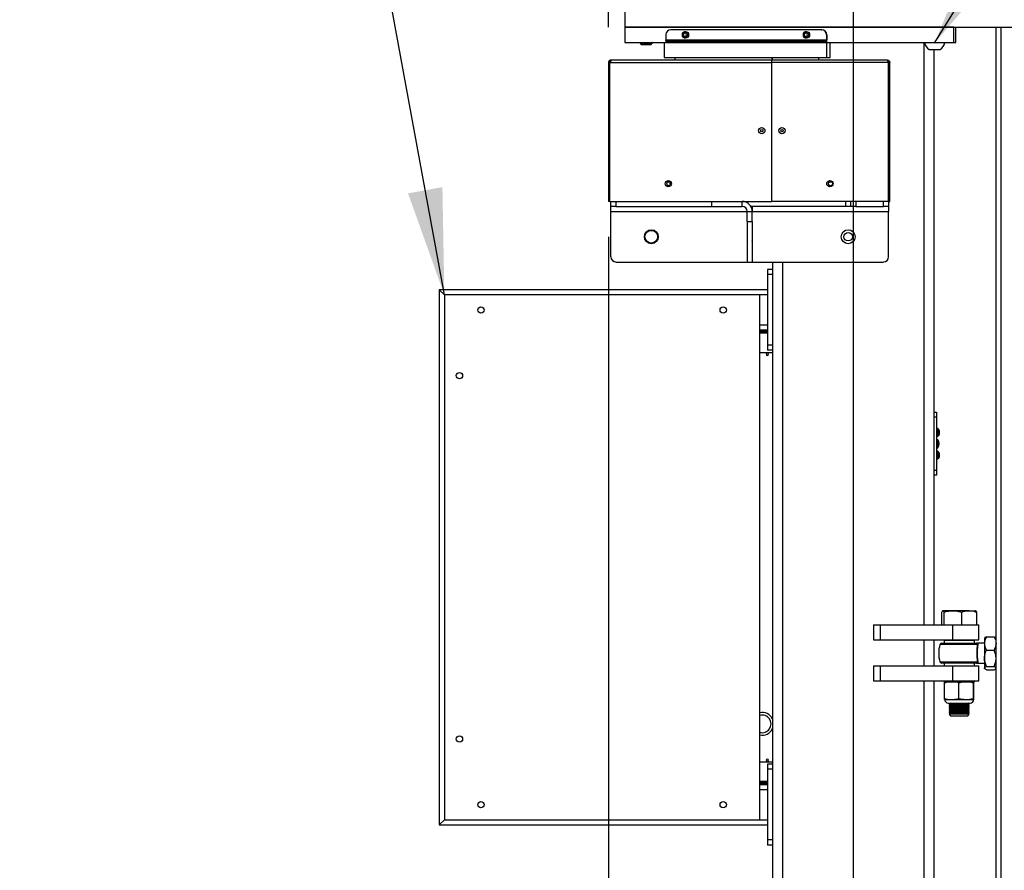
# Model space of a CAD drawing. Extents: x 0.2 to 16.8, y 0.2 to 10.8.
# Drawn here: x 6.8 to 8.6, y 4.9 to 6.4 of the extents above; entities that cross this region are included whole.
import ezdxf

# ---------------------------------------------------------------- set-up
doc = ezdxf.new("R2010")
doc.units = 0
doc.header["$MEASUREMENT"] = 0
doc.header["$PDSIZE"] = -1
doc.linetypes.add('SLD-SOLID', pattern=[0])
doc.layers.get('0').update_dxf_attribs({"linetype": 'CONTINUOUS'})
doc.layers.get('DEFPOINTS').update_dxf_attribs({"linetype": 'CONTINUOUS'})
doc.layers.add('APPROVAL_BLOCK', color=7, linetype='SLD-SOLID')
doc.styles.add('SLDTEXTSTYLE1', font='ARIAL.TTF', dxfattribs={"width": 0.948})
doc.styles.get("Standard").update_dxf_attribs({"font": 'ARIAL.TTF'})
doc.dimstyles.new('SLDDIMSTYLE1', dxfattribs={"dimtxt": 0.091003, "dimasz": 0.188, "dimexe": 0, "dimexo": 0.0625, "dimgap": 0.022751, "dimtad": 0, "dimtih": 1, "dimtoh": 1, "dimdec": 1, "dimlfac": 28, "dimrnd": 1e-09, "dimzin": 12, "dimdsep": 46, "dimtxsty": 'SLDTEXTSTYLE1', "dimsah": 1, "dimcen": 0.09, "dimadec": 0, "dimazin": 0, "dimtfac": 1, "dimtdec": 1, "dimtofl": 0, "dimtmove": 0, "dimatfit": 3, "dimfxl": 1, "dimtolj": 1, "dimtzin": 12, "dimarcsym": 0})
doc.dimstyles.new('SLDDIMSTYLE2', dxfattribs={"dimtxt": 0.091003, "dimasz": 0.188, "dimexe": 0, "dimexo": 0.0625, "dimgap": 0.022751, "dimtad": 0, "dimtih": 1, "dimtoh": 1, "dimdec": 1, "dimlfac": 28, "dimrnd": 1e-09, "dimzin": 12, "dimdsep": 46, "dimtxsty": 'SLDTEXTSTYLE1', "dimsah": 1, "dimcen": 0.09, "dimadec": 0, "dimazin": 0, "dimtfac": 1, "dimtdec": 1, "dimtofl": 0, "dimtmove": 0, "dimatfit": 3, "dimfxl": 1, "dimtolj": 1, "dimtzin": 12, "dimarcsym": 0})
doc.dimstyles.new('SLDDIMSTYLE4', dxfattribs={"dimtxt": 0.18, "dimasz": 0.188, "dimexe": 0, "dimexo": 0.0625, "dimgap": 0, "dimtad": 0, "dimtih": 1, "dimtoh": 1, "dimdec": 0, "dimrnd": 1e-09, "dimzin": 0, "dimdsep": 46, "dimtxsty": 'Standard', "dimsah": 1, "dimcen": 0.09, "dimadec": 0, "dimazin": 0, "dimtfac": 0.188, "dimtdec": 0, "dimtofl": 0, "dimtmove": 0, "dimatfit": 3, "dimfxl": 1, "dimtolj": 1, "dimtzin": 0, "dimarcsym": 0})

# ---------------------------------------------------------------- blocks, each defined once
blk = doc.blocks.new('_D_3')
at = {"layer": 'APPROVAL_BLOCK', "color": 0}
for p, q in [((7.8702, 6.3717), (7.8702, 8.1738)), ((8.0582, 8.1738), (8.0636, 8.1738)), ((8.6865, 8.1738), (8.6332, 8.1738)), ((8.8745, 7.2379), (8.8745, 8.1738))]:
    blk.add_line(p, q, dxfattribs=at)
for points in [[(8.0582, 8.2052), (8.0582, 8.1425), (7.8702, 8.1738)], [(8.6865, 8.1425), (8.6865, 8.2052), (8.8745, 8.1738)]]:
    blk.add_solid(points, dxfattribs=at)
at = {"layer": 'DEFPOINTS', "color": 0}
for p in [(8.8745, 8.1738), (8.8745, 7.1754), (7.8702, 6.3092)]:
    blk.add_point(p, dxfattribs=at)
at = {"layer": 'APPROVAL_BLOCK', "color": 0, "insert": (8.3484, 8.2321), "char_height": 0.091003, "attachment_point": 2, "style": 'SLDTEXTSTYLE1'}
blk.add_mtext('\\A1;28.1 [714]', dxfattribs=at)
blk = doc.blocks.new('_D_5')
at = {"layer": 'APPROVAL_BLOCK', "color": 0}
for p, q in [((8.303, 6.99), (8.303, 2.8584)), ((15.8722, 6.8671), (15.8722, 2.8584)), ((8.491, 2.8584), (10.8954, 2.8584)), ((15.6842, 2.8584), (13.4697, 2.8584))]:
    blk.add_line(p, q, dxfattribs=at)
for points in [[(8.491, 2.8897), (8.491, 2.827), (8.303, 2.8584)], [(15.6842, 2.827), (15.6842, 2.8897), (15.8722, 2.8584)]]:
    blk.add_solid(points, dxfattribs=at)
at = {"layer": 'DEFPOINTS', "color": 0}
for p in [(8.303, 7.0525), (15.8722, 6.9296), (15.8722, 2.8584)]:
    blk.add_point(p, dxfattribs=at)
at = {"layer": 'APPROVAL_BLOCK', "color": 0, "insert": (12.1826, 2.9173), "char_height": 0.091003, "attachment_point": 2, "style": 'SLDTEXTSTYLE1'}
blk.add_mtext('\\A1;211.9 {\\fGDT;q} TO {\\fGDT;q} = CLEAR OPENING + 32.0 [813]', dxfattribs=at)
blk = doc.blocks.new('_D_6')
at = {"layer": 'APPROVAL_BLOCK', "color": 0}
for p, q in [((8.1155, 6.9207), (6.5404, 6.9207)), ((6.5404, 6.7327), (6.5404, 4.9792)), ((6.5404, 3.6801), (6.5404, 4.6624)), ((7.812, 3.4921), (6.5404, 3.4921))]:
    blk.add_line(p, q, dxfattribs=at)
for points in [[(6.5718, 6.7327), (6.5091, 6.7327), (6.5404, 6.9207)], [(6.5091, 3.6801), (6.5718, 3.6801), (6.5404, 3.4921)]]:
    blk.add_solid(points, dxfattribs=at)
at = {"layer": 'DEFPOINTS', "color": 0}
for p in [(8.178, 6.9207), (6.5404, 3.4921), (7.8745, 3.4921)]:
    blk.add_point(p, dxfattribs=at)
at = {"layer": 'APPROVAL_BLOCK', "color": 0, "insert": (6.5404, 4.9565), "char_height": 0.091003, "attachment_point": 2, "style": 'SLDTEXTSTYLE1'}
blk.add_mtext('\\A1;96\\P(REFER TO CHART BELOW)', dxfattribs=at)
blk = doc.blocks.new('_D_7')
at = {"layer": 'APPROVAL_BLOCK', "color": 0}
for p, q in [((7.8702, 6.0011), (7.8702, 2.5712)), ((16.3052, 6.0011), (16.3052, 2.5712)), ((8.0582, 2.5712), (11.9838, 2.5712)), ((16.1172, 2.5712), (12.3207, 2.5712))]:
    blk.add_line(p, q, dxfattribs=at)
for points in [[(8.0582, 2.6026), (8.0582, 2.5399), (7.8702, 2.5712)], [(16.1172, 2.5399), (16.1172, 2.6026), (16.3052, 2.5712)]]:
    blk.add_solid(points, dxfattribs=at)
at = {"layer": 'DEFPOINTS', "color": 0}
for p in [(7.8702, 6.0636), (16.3052, 6.0636), (7.8702, 2.5712)]:
    blk.add_point(p, dxfattribs=at)
at = {"layer": 'APPROVAL_BLOCK', "color": 0, "insert": (12.1523, 2.6177), "char_height": 0.091, "attachment_point": 2, "style": 'SLDTEXTSTYLE1'}
blk.add_mtext('\\A1;236.2', dxfattribs=at)

msp = doc.modelspace()

# ---------------------------------------------------------------- linework, layer by layer
at = {"color": 7, "linetype": 'SLD-SOLID'}
for p, q in [((7.8991, 6.3984), (7.8991, 6.3716)), ((7.8991, 6.3716), (8.7104, 6.3716)), ((8.4808, 6.3716), (7.8991, 6.3716)), ((7.8991, 6.3716), (7.8991, 6.3448)), ((7.9717, 6.3582), (7.9717, 6.3492)), ((8.2471, 6.3671), (7.9806, 6.3671)), ((8.2471, 6.3671), (8.2473, 6.3671)), ((8.2561, 6.3582), (8.2561, 6.3492)), ((8.2562, 6.3582), (8.2561, 6.3582)), ((8.2562, 6.3492), (8.2562, 6.3582)), ((8.4808, 6.3448), (8.4808, 6.3716)), ((8.4847, 6.3448), (8.4847, 6.3716)), ((8.5557, 3.7064), (8.5557, 6.3716)), ((7.8991, 6.3448), (7.9712, 6.3448)), ((7.9263, 6.3428), (7.9287, 6.3404)), ((7.9277, 6.344), (7.9277, 6.3437)), ((7.9448, 6.3404), (7.9287, 6.3404)), ((7.9398, 6.3414), (7.9329, 6.3414)), ((7.9419, 6.3435), (7.9422, 6.3435)), ((7.9422, 6.3435), (7.9474, 6.3435)), ((7.9448, 6.3404), (7.9461, 6.3417)), ((7.9458, 6.342), (7.9458, 6.3424)), ((7.946, 6.3419), (7.9458, 6.342)), ((7.9479, 6.3436), (7.9479, 6.344)), ((7.9686, 6.3448), (7.9686, 6.318)), ((8.2566, 6.3448), (7.9712, 6.3448)), ((7.9717, 6.3492), (8.2561, 6.3492)), ((7.9722, 6.347), (7.9722, 6.3448)), ((8.2553, 6.347), (7.9722, 6.347)), ((7.9722, 6.3448), (8.2553, 6.3448)), ((8.2553, 6.347), (8.2553, 6.3448)), ((8.2561, 6.3492), (8.2562, 6.3492)), ((8.2566, 6.3448), (8.4808, 6.3448)), ((8.2566, 6.318), (8.2566, 6.3448)), ((8.2624, 6.318), (8.2624, 6.3448)), ((8.4293, 6.3448), (8.4293, 6.3443)), ((8.4505, 6.3443), (8.4293, 6.3443)), ((8.465, 6.3443), (8.4505, 6.3443)), ((8.465, 6.3443), (8.465, 6.3448)), ((8.4808, 6.3448), (8.4847, 6.3448)), ((8.4372, 6.332), (8.4404, 6.332)), ((8.4404, 6.332), (8.4519, 6.332)), ((8.4459, 6.332), (8.4459, 5.3147)), ((8.4519, 6.332), (8.457, 6.332)), ((7.8723, 6.3092), (7.8702, 6.3092)), ((7.8702, 6.3092), (7.8702, 6.0636)), ((7.8727, 6.3105), (7.871, 6.3118)), ((7.8727, 6.3105), (7.8723, 6.3092)), ((7.8723, 6.0636), (7.8723, 6.3092)), ((7.8726, 6.3092), (8.1592, 6.3092)), ((7.8726, 6.0636), (7.8726, 6.3092)), ((8.1592, 6.3136), (7.8745, 6.3136)), ((7.8745, 6.3118), (7.8745, 6.3136)), ((7.9686, 6.318), (8.2566, 6.318)), ((7.9878, 6.318), (7.9878, 6.3136)), ((8.1592, 6.3092), (8.1592, 6.3136)), ((8.3633, 6.3136), (8.1592, 6.3136)), ((8.1592, 6.0636), (8.1592, 6.3092)), ((8.3653, 6.3092), (8.1592, 6.3092)), ((8.1598, 6.318), (8.1598, 6.3136)), ((8.1598, 6.3136), (8.1598, 6.318)), ((8.2423, 6.3136), (8.2423, 6.318)), ((8.2566, 6.318), (8.2624, 6.318)), ((8.3653, 6.0636), (8.3653, 6.3092)), ((8.3655, 6.3092), (8.3677, 6.3092)), ((8.3655, 6.0636), (8.3655, 6.3092)), ((8.3677, 6.0636), (8.3677, 6.3092)), ((8.3653, 6.3046), (8.3655, 6.3046)), ((8.3653, 6.1707), (8.3655, 6.1707)), ((8.3655, 6.1171), (8.3653, 6.1171)), ((7.9794, 6.092), (7.9794, 6.0977)), ((7.8723, 6.0636), (7.8702, 6.0636)), ((7.8726, 6.0636), (8.1592, 6.0636)), ((7.8745, 6.0546), (7.8745, 6.0636)), ((7.8834, 6.0636), (7.8834, 6.0546)), ((8.053, 6.0546), (8.053, 6.0636)), ((8.1066, 6.0546), (8.1066, 6.0636)), ((8.3653, 6.0636), (8.1592, 6.0636)), ((8.2897, 6.0546), (8.2897, 6.0636)), ((8.2986, 6.0546), (8.2986, 6.0636)), ((8.3075, 6.0636), (8.3075, 6.0546)), ((8.3566, 6.0546), (8.3566, 6.0636)), ((8.3653, 6.0636), (8.3655, 6.0636)), ((8.3655, 6.0636), (8.3655, 6.0546)), ((8.3655, 6.0636), (8.3677, 6.0636)), ((7.8834, 6.0546), (7.8745, 6.0546)), ((7.8745, 6.0457), (7.8745, 6.0546)), ((7.8745, 5.9654), (7.8745, 6.0457)), ((7.8834, 6.0546), (8.053, 6.0546)), ((8.053, 6.0546), (8.1066, 6.0546)), ((8.1155, 6.0279), (8.1155, 6.0457)), ((8.1155, 6.0457), (8.1245, 6.0457)), ((8.1245, 6.0546), (8.1221, 6.0546)), ((8.1245, 6.0546), (8.1245, 6.0457)), ((8.2897, 6.0546), (8.1245, 6.0546)), ((8.1245, 6.0279), (8.1245, 6.0457)), ((8.2986, 6.0546), (8.2897, 6.0546)), ((8.3075, 6.0546), (8.2986, 6.0546)), ((8.3075, 6.0546), (8.3566, 6.0546)), ((8.3655, 6.0546), (8.3566, 6.0546)), ((8.3655, 6.0546), (8.3655, 6.0457)), ((8.3655, 5.9654), (8.3655, 6.0457)), ((8.1155, 6.0279), (8.1245, 6.0279)), ((8.1155, 6.0279), (8.1155, 5.9564)), ((8.1245, 6.0279), (8.1245, 5.9564)), ((8.1155, 5.9937), (8.1153, 5.9921)), ((8.1153, 5.9921), (8.1153, 5.9564)), ((8.1247, 5.9921), (8.1245, 5.9937)), ((8.1247, 5.9564), (8.1247, 5.9921)), ((7.8834, 5.9564), (8.1153, 5.9564)), ((8.1153, 5.9564), (8.1155, 5.9564)), ((8.1155, 5.9564), (8.1245, 5.9564)), ((8.1245, 5.9564), (8.1247, 5.9564)), ((8.1247, 5.9564), (8.3566, 5.9564)), ((8.1602, 5.9564), (8.1602, 3.6261)), ((8.1602, 5.943), (8.1513, 5.943)), ((8.1513, 5.943), (8.1513, 5.9341)), ((8.1602, 5.9341), (8.1513, 5.9341)), ((8.1513, 5.9341), (8.1513, 5.8091)), ((7.5709, 5.9073), (7.5709, 4.9609)), ((7.5798, 5.8984), (7.5709, 5.9073)), ((8.1513, 5.9073), (7.5709, 5.9073)), ((8.1379, 5.8984), (7.5798, 5.8984)), ((7.5798, 5.8984), (7.5798, 4.9698)), ((8.1379, 4.9698), (8.1379, 5.8984)), ((8.1513, 5.8359), (8.1379, 5.8359)), ((8.1602, 5.8091), (8.1513, 5.8091)), ((8.1513, 5.8091), (8.1513, 5.8002)), ((8.1602, 5.8002), (8.1513, 5.8002)), ((8.1602, 5.7957), (8.1379, 5.7957)), ((8.1488, 5.7937), (8.15, 5.7937)), ((8.15, 5.793), (8.1488, 5.793)), ((8.15, 5.7937), (8.15, 5.793)), ((8.1521, 5.7937), (8.1534, 5.7937)), ((8.1521, 5.793), (8.1521, 5.7937)), ((8.1534, 5.793), (8.1521, 5.793)), ((8.4459, 5.6908), (8.4504, 5.6908)), ((8.4504, 5.6819), (8.4459, 5.6819)), ((8.4504, 5.6908), (8.4504, 5.6819)), ((8.4504, 5.6819), (8.4504, 5.5881)), ((8.4527, 5.6617), (8.4512, 5.6617)), ((8.4507, 5.6433), (8.4504, 5.6433)), ((8.4507, 5.6267), (8.4507, 5.6433)), ((8.4512, 5.6484), (8.4527, 5.6484)), ((8.4551, 5.6586), (8.4551, 5.6582)), ((8.4551, 5.6582), (8.4551, 5.6551)), ((8.4551, 5.6551), (8.4551, 5.652)), ((8.4551, 5.652), (8.4551, 5.6515)), ((8.4504, 5.6267), (8.4507, 5.6267)), ((8.4528, 5.6421), (8.4507, 5.6421)), ((8.4507, 5.6279), (8.4528, 5.6279)), ((8.4528, 5.6279), (8.4528, 5.6421)), ((8.4527, 5.6216), (8.4512, 5.6216)), ((8.4512, 5.6083), (8.4527, 5.6083)), ((8.4551, 5.6185), (8.4551, 5.6167)), ((8.4551, 5.6167), (8.4551, 5.6131)), ((8.4551, 5.6131), (8.4551, 5.6114)), ((8.4459, 5.5881), (8.4504, 5.5881)), ((8.4504, 5.5792), (8.4459, 5.5792)), ((8.4504, 5.5881), (8.4504, 5.5792)), ((8.4596, 5.3147), (8.4596, 5.3371)), ((8.4615, 5.3397), (8.4612, 5.3395)), ((8.4618, 5.3397), (8.4615, 5.3397)), ((8.4794, 5.3397), (8.4618, 5.3397)), ((8.4639, 5.3147), (8.4639, 5.3371)), ((8.5082, 5.3397), (8.4794, 5.3397)), ((8.4949, 5.3147), (8.4949, 5.3371)), ((8.5082, 5.3397), (8.5196, 5.3397)), ((8.5199, 5.3395), (8.5196, 5.3397)), ((8.5215, 5.3147), (8.5215, 5.3371)), ((8.3388, 5.3147), (8.3388, 5.2879)), ((8.3388, 5.3147), (8.3506, 5.3147)), ((8.3506, 5.3147), (8.3506, 5.2879)), ((8.3506, 5.3147), (8.4788, 5.3147)), ((8.4788, 5.3147), (8.4788, 5.2879)), ((8.4788, 5.3147), (8.5252, 5.3147)), ((8.5252, 5.2879), (8.5252, 5.3147)), ((8.3388, 5.2879), (8.3506, 5.2879)), ((8.3506, 5.2879), (8.4788, 5.2879)), ((8.4459, 5.2879), (8.4459, 5.2421)), ((8.4599, 5.2823), (8.5212, 5.2823)), ((8.4638, 5.2868), (8.4638, 5.2823)), ((8.5173, 5.2868), (8.4638, 5.2868)), ((8.4727, 5.2879), (8.4727, 5.2868)), ((8.4788, 5.2879), (8.5252, 5.2879)), ((8.5084, 5.2868), (8.5084, 5.2879)), ((8.5173, 5.2823), (8.5173, 5.2868)), ((8.5352, 5.2823), (8.5212, 5.2823)), ((8.5356, 5.2917), (8.5352, 5.2912)), ((8.5352, 5.2912), (8.5352, 5.2819)), ((8.5352, 5.2819), (8.5352, 5.2556)), ((8.5388, 5.2936), (8.5522, 5.2936)), ((8.5557, 5.2912), (8.5553, 5.2917)), ((8.5388, 5.2701), (8.5522, 5.2701)), ((8.5212, 5.2466), (8.4599, 5.2466)), ((8.4638, 5.2466), (8.4638, 5.2421)), ((8.5173, 5.2421), (8.5173, 5.2466)), ((8.5212, 5.2466), (8.5352, 5.2466)), ((8.5352, 5.2556), (8.5352, 5.2381)), ((8.5555, 5.249), (8.5557, 5.2487)), ((8.3388, 5.2421), (8.3388, 5.2154)), ((8.3388, 5.2421), (8.3506, 5.2421)), ((8.3506, 5.2421), (8.3506, 5.2154)), ((8.3506, 5.2421), (8.4788, 5.2421)), ((8.4788, 5.2421), (8.4788, 5.2154)), ((8.4788, 5.2421), (8.5252, 5.2421)), ((8.5252, 5.2154), (8.5252, 5.2421)), ((8.5352, 5.2381), (8.5352, 5.2377)), ((8.5352, 5.2377), (8.5356, 5.2372)), ((8.5388, 5.241), (8.5522, 5.241)), ((8.5388, 5.2353), (8.5522, 5.2353)), ((8.5553, 5.2372), (8.5557, 5.2377)), ((8.3388, 5.2154), (8.3506, 5.2154)), ((8.3506, 5.2154), (8.4788, 5.2154)), ((8.4459, 5.2154), (8.4459, 3.9218)), ((8.4638, 5.2154), (8.4638, 5.2137)), ((8.4638, 5.2137), (8.5173, 5.2137)), ((8.4645, 5.1844), (8.4645, 5.2119)), ((8.4788, 5.2154), (8.5252, 5.2154)), ((8.4898, 5.1844), (8.4898, 5.2119)), ((8.5159, 5.1844), (8.5159, 5.2119)), ((8.5166, 5.1844), (8.5166, 5.2119)), ((8.5173, 5.2137), (8.5173, 5.2154)), ((8.4649, 5.1826), (8.4772, 5.1826)), ((8.4652, 5.1825), (8.5158, 5.1825)), ((8.4711, 5.1764), (8.51, 5.1764)), ((8.4753, 5.1763), (8.4727, 5.1744)), ((8.4727, 5.1744), (8.4727, 5.1737)), ((8.4727, 5.1744), (8.4764, 5.1744)), ((8.4727, 5.1737), (8.4753, 5.1718)), ((8.4727, 5.1737), (8.4764, 5.1737)), ((8.4752, 5.1764), (8.4753, 5.1763)), ((8.4753, 5.1763), (8.4785, 5.1763)), ((8.4764, 5.1744), (8.5084, 5.1744)), ((8.4764, 5.1737), (8.5084, 5.1737)), ((8.4772, 5.1826), (8.5028, 5.1826)), ((8.4785, 5.1763), (8.5057, 5.1763)), ((8.5028, 5.1826), (8.5162, 5.1826)), ((8.5057, 5.1763), (8.5059, 5.1764)), ((8.5084, 5.1744), (8.5057, 5.1763)), ((8.5057, 5.1718), (8.5084, 5.1737)), ((8.5084, 5.1737), (8.5084, 5.1744)), ((8.4753, 5.1718), (8.4727, 5.17)), ((8.4727, 5.17), (8.4727, 5.1692)), ((8.4727, 5.17), (8.4764, 5.17)), ((8.4727, 5.1692), (8.4753, 5.1674)), ((8.4727, 5.1692), (8.4764, 5.1692)), ((8.4753, 5.1674), (8.4727, 5.1655)), ((8.4727, 5.1655), (8.4727, 5.1648)), ((8.4727, 5.1655), (8.4764, 5.1655)), ((8.4727, 5.1648), (8.4753, 5.1629)), ((8.4727, 5.1648), (8.4764, 5.1648)), ((8.4753, 5.1629), (8.4727, 5.161)), ((8.4727, 5.161), (8.4727, 5.1603)), ((8.4727, 5.161), (8.4764, 5.161)), ((8.4727, 5.1603), (8.4753, 5.1584)), ((8.4727, 5.1603), (8.4764, 5.1603)), ((8.4753, 5.1584), (8.4727, 5.1566)), ((8.4727, 5.1566), (8.4753, 5.154)), ((8.5084, 5.1566), (8.4727, 5.1566)), ((8.4753, 5.1718), (8.4785, 5.1718)), ((8.4753, 5.1674), (8.4785, 5.1674)), ((8.4753, 5.1629), (8.4785, 5.1629)), ((8.4753, 5.1584), (8.4785, 5.1584)), ((8.4764, 5.17), (8.5084, 5.17)), ((8.4764, 5.1692), (8.5084, 5.1692)), ((8.4764, 5.1655), (8.5084, 5.1655)), ((8.4764, 5.1648), (8.5084, 5.1648)), ((8.4764, 5.161), (8.5084, 5.161)), ((8.4764, 5.1603), (8.5084, 5.1603)), ((8.4785, 5.1718), (8.5057, 5.1718)), ((8.4785, 5.1674), (8.5057, 5.1674)), ((8.4785, 5.1629), (8.5057, 5.1629)), ((8.4785, 5.1584), (8.5057, 5.1584)), ((8.5084, 5.17), (8.5057, 5.1718)), ((8.5057, 5.1674), (8.5084, 5.1692)), ((8.5084, 5.1655), (8.5057, 5.1674)), ((8.5057, 5.1629), (8.5084, 5.1648)), ((8.5084, 5.161), (8.5057, 5.1629)), ((8.5057, 5.1584), (8.5084, 5.1603)), ((8.5084, 5.1566), (8.5057, 5.1584)), ((8.5057, 5.154), (8.5084, 5.1566)), ((8.5084, 5.1692), (8.5084, 5.17)), ((8.5084, 5.1648), (8.5084, 5.1655)), ((8.5084, 5.1603), (8.5084, 5.161)), ((8.4753, 5.154), (8.4998, 5.154)), ((8.4998, 5.154), (8.5057, 5.154)), ((8.1379, 5.0725), (8.1602, 5.0725)), ((8.1488, 5.0752), (8.15, 5.0752)), ((8.15, 5.0745), (8.1488, 5.0745)), ((8.15, 5.0752), (8.15, 5.0745)), ((8.1521, 5.0752), (8.1534, 5.0752)), ((8.1521, 5.0745), (8.1521, 5.0752)), ((8.1534, 5.0745), (8.1521, 5.0745)), ((8.1602, 5.068), (8.1513, 5.068)), ((8.1513, 5.068), (8.1513, 5.0591)), ((8.1602, 5.0591), (8.1513, 5.0591)), ((8.1513, 5.0591), (8.1513, 4.9341)), ((8.1379, 5.0323), (8.1513, 5.0323)), ((7.5798, 4.9698), (7.5709, 4.9609)), ((7.5798, 4.9698), (8.1379, 4.9698)), ((7.5709, 4.9609), (8.1513, 4.9609)), ((8.1602, 4.9341), (8.1513, 4.9341)), ((8.1513, 4.9341), (8.1513, 4.9252)), ((8.1602, 4.9252), (8.1513, 4.9252))]:
    msp.add_line(p, q, dxfattribs=at)
at = {"color": 8, "linetype": 'SLD-SOLID'}
for p, q in [((8.5647, 3.7154), (8.5647, 6.3716)), ((8.428, 6.3448), (8.428, 5.3147)), ((8.1155, 6.0612), (8.1155, 6.0636)), ((7.8745, 6.0457), (8.1155, 6.0457)), ((8.1245, 6.0457), (8.3655, 6.0457)), ((8.178, 5.9564), (8.178, 3.6261)), ((8.1513, 5.8984), (8.1379, 5.8984)), ((8.1513, 5.8448), (8.1379, 5.8448)), ((8.1379, 5.8348), (8.1513, 5.8348)), ((8.1513, 5.8318), (8.1379, 5.8318)), ((8.1379, 5.8309), (8.1513, 5.8309)), ((8.4512, 5.6617), (8.4512, 5.6484)), ((8.4527, 5.6617), (8.4527, 5.6484)), ((8.4531, 5.6617), (8.4531, 5.6485)), ((8.4512, 5.6216), (8.4512, 5.6083)), ((8.4527, 5.6216), (8.4527, 5.6083)), ((8.4531, 5.6215), (8.4531, 5.6083)), ((8.428, 5.2879), (8.428, 5.2421)), ((8.5233, 5.2798), (8.4565, 5.2798)), ((8.4565, 5.2492), (8.5233, 5.2492)), ((8.428, 5.2154), (8.428, 3.9218)), ((8.1513, 5.0373), (8.1379, 5.0373)), ((8.1379, 5.0364), (8.1513, 5.0364)), ((8.1513, 5.0334), (8.1379, 5.0334)), ((8.1379, 5.0234), (8.1513, 5.0234)), ((8.1379, 4.9698), (8.1513, 4.9698))]:
    msp.add_line(p, q, dxfattribs=at)
at = {"color": 7, "linetype": 'SLD-SOLID', "flags": 128}
msp.add_lwpolyline([(8.3653, 6.0784), (8.3653, 6.0785), (8.3655, 6.0814)], dxfattribs=at)
at = {"color": 7, "linetype": 'SLD-SOLID'}
for centre, radius in [((8.0064, 6.3582), 0.00557), ((8.0065, 6.3582), 0.00362), ((8.2204, 6.3582), 0.00557), ((8.2205, 6.3582), 0.00362), ((8.1413, 6.1886), 0.00557), ((8.1413, 6.1886), 0.00223), ((8.177, 6.1886), 0.00557), ((8.177, 6.1886), 0.00223), ((7.976, 6.0948), 0.00557), ((7.9772, 6.0948), 0.00362), ((8.2618, 6.0948), 0.00557), ((8.2629, 6.0948), 0.00362), ((7.9459, 6.0011), 0.0123), ((7.9459, 6.0011), 0.0112), ((8.2941, 6.0011), 0.0123), ((8.2941, 6.0011), 0.00753), ((7.6446, 5.8716), 0.00558), ((8.0731, 5.8716), 0.00558), ((7.6066, 5.7555), 0.00558), ((7.6066, 5.1127), 0.00558), ((7.6446, 4.9966), 0.00558), ((8.0731, 4.9966), 0.00558)]:
    msp.add_circle(centre, radius, dxfattribs=at)
for centre, radius, start, end in [((7.9806, 6.3582), 0.00892, 90.0437, 180.0436), ((8.0066, 6.3582), 0.00557, 90.0652, 269.9348), ((8.0105, 6.3582), 0.00363, 123.0338, 236.9662), ((8.2205, 6.3582), 0.00557, 90.0637, 269.9363), ((8.2245, 6.3582), 0.00363, 123.0338, 236.9662), ((8.2471, 6.3582), 0.00892, 359.9564, 89.9563), ((8.2473, 6.3582), 0.00892, 359.9564, 89.9563), ((8.4471, 6.3472), 0.0181, 189.2709, 236.9367), ((8.4471, 6.3472), 0.0181, 303.0633, 350.7291), ((8.1066, 6.0457), 0.0179, 0, 90), ((8.1066, 6.0457), 0.00893, 0, 90), ((7.8834, 5.9654), 0.00893, 180, 270), ((8.3566, 5.9654), 0.00893, 270, 0), ((8.1511, 5.7934), 0.00234, 8.7818, 171.2182), ((8.1511, 5.7934), 0.00234, 188.7818, 351.2182), ((8.4512, 5.6609), 0.000855, 90, 180), ((8.4527, 5.6609), 0.000855, 68.4554, 90), ((8.4519, 5.6586), 0.00326, 0, 68.4554), ((8.4512, 5.6493), 0.000855, 180, 270), ((8.4527, 5.6493), 0.000855, 270, 291.5446), ((8.4519, 5.6515), 0.00326, 291.5446, 0), ((8.4432, 5.635), 0.012, 323.7373, 36.2627), ((8.4512, 5.6207), 0.000855, 90, 180), ((8.4512, 5.6091), 0.000855, 180, 270), ((8.4527, 5.6207), 0.000855, 68.4554, 90), ((8.4527, 5.6091), 0.000855, 270, 291.5446), ((8.4519, 5.6185), 0.00326, 0, 68.4554), ((8.4519, 5.6114), 0.00326, 291.5446, 0), ((8.5085, 5.2645), 0.0543, 163.6299, 196.3701), ((8.4599, 5.2787), 0.00357, 90, 163.6299), ((8.5235, 5.2798), 0.000198, 207.7114, 268.9572), ((8.4599, 5.2502), 0.00357, 196.3701, 270), ((8.5235, 5.2491), 0.000198, 91.0428, 152.2886), ((8.4711, 5.1826), 0.00623, 180, 270), ((8.51, 5.1826), 0.00623, 270, 0), ((8.1421, 5.1395), 0.0201, 26.0166, 102.2656), ((8.1421, 5.1395), 0.0156, 254.1486, 105.8514), ((8.1421, 5.1395), 0.0201, 257.7344, 333.9834), ((8.1511, 5.0748), 0.00234, 8.7818, 171.2182), ((8.1511, 5.0748), 0.00234, 188.7818, 351.2182)]:
    msp.add_arc(centre, radius, start, end, dxfattribs=at)
for points, knots in [([(7.9263, 6.3448), (7.9264, 6.3448), (7.9269, 6.3445), (7.9273, 6.3442), (7.9277, 6.344)], [0, 0, 0, 0, 0.260817, 1, 1, 1, 1]), ([(7.9277, 6.3437), (7.9274, 6.3435), (7.9269, 6.3432), (7.9264, 6.3429), (7.9263, 6.3429)], [0, 0, 0, 0, 0.768853, 1, 1, 1, 1]), ([(7.9419, 6.3435), (7.9408, 6.3434), (7.9384, 6.3434), (7.9346, 6.3433), (7.9311, 6.3432), (7.9284, 6.343), (7.9267, 6.3429), (7.9265, 6.3429), (7.9264, 6.3428)], [0, 0, 0, 0, 0.175207, 0.350414, 0.525688, 0.697547, 0.867328, 1, 1, 1, 1]), ([(7.9278, 6.344), (7.9278, 6.3441), (7.928, 6.3442), (7.9298, 6.3444), (7.9327, 6.3446), (7.9351, 6.3447), (7.9363, 6.3448), (7.9363, 6.3448)], [0, 0, 0, 0, 0.21905, 0.479155, 0.740335, 0.991251, 1, 1, 1, 1]), ([(7.9279, 6.3437), (7.9279, 6.3437), (7.9281, 6.3438), (7.9298, 6.344), (7.9327, 6.3442), (7.9362, 6.3444), (7.9398, 6.3446), (7.9418, 6.3448), (7.9428, 6.3448)], [0, 0, 0, 0, 0.106103, 0.286306, 0.46651, 0.641092, 0.82276, 1, 1, 1, 1]), ([(7.9329, 6.3414), (7.9337, 6.3415), (7.9354, 6.3417), (7.9384, 6.3421), (7.9416, 6.3425), (7.9445, 6.3429), (7.9464, 6.3432), (7.9472, 6.3434), (7.9474, 6.3435)], [0, 0, 0, 0, 0.146475, 0.325135, 0.515884, 0.706594, 0.902712, 1, 1, 1, 1]), ([(7.9329, 6.3414), (7.934, 6.3414), (7.9362, 6.3416), (7.9398, 6.3418), (7.9429, 6.342), (7.9451, 6.3422), (7.9455, 6.3423), (7.9457, 6.3424)], [0, 0, 0, 0, 0.199604, 0.408331, 0.611711, 0.815091, 1, 1, 1, 1]), ([(7.9461, 6.3418), (7.946, 6.3417), (7.9459, 6.3417), (7.9445, 6.3416), (7.9424, 6.3415), (7.9406, 6.3414), (7.9397, 6.3414)], [0, 0, 0, 0, 0.210038, 0.485822, 0.761631, 1, 1, 1, 1]), ([(7.9398, 6.3414), (7.9408, 6.3414), (7.9429, 6.3416), (7.9452, 6.3418), (7.9456, 6.3419), (7.9458, 6.342)], [0, 0, 0, 0, 0.330581, 0.660947, 1, 1, 1, 1]), ([(7.9422, 6.3435), (7.9429, 6.3435), (7.9448, 6.3436), (7.9469, 6.3438), (7.9481, 6.344), (7.9478, 6.344), (7.9478, 6.344)], [0, 0, 0, 0, 0.208622, 0.575837, 0.952683, 1, 1, 1, 1]), ([(7.9457, 6.3424), (7.9461, 6.3426), (7.9468, 6.343), (7.9475, 6.3434), (7.9479, 6.3436)], [0, 0, 0, 0, 0.499815, 1, 1, 1, 1]), ([(7.9479, 6.3441), (7.9475, 6.3443), (7.9471, 6.3445), (7.9467, 6.3448), (7.9466, 6.3448)], [0, 0, 0, 0, 0.82098, 1, 1, 1, 1]), ([(7.9474, 6.3435), (7.9477, 6.3435), (7.948, 6.3436), (7.9478, 6.3436), (7.9478, 6.3436)], [0, 0, 0, 0, 0.828796, 1, 1, 1, 1]), ([(7.9718, 6.3485), (7.9719, 6.3482), (7.9719, 6.3478), (7.972, 6.347), (7.972, 6.3466), (7.972, 6.3464)], [0, 0, 0, 0, 0.529702, 0.771392, 1, 1, 1, 1]), ([(7.9722, 6.3448), (7.9722, 6.3449), (7.9721, 6.345), (7.9721, 6.3458), (7.972, 6.3464), (7.972, 6.3465)], [0, 0, 0, 0, 0.439394, 0.878788, 1, 1, 1, 1]), ([(7.8745, 6.3136), (7.8742, 6.3136), (7.8736, 6.3135), (7.8725, 6.3131), (7.8716, 6.3125), (7.8712, 6.312), (7.871, 6.3118)], [0, 0, 0, 0, 0.24079, 0.5, 0.75921, 1, 1, 1, 1]), ([(7.8745, 6.3114), (7.8744, 6.3114), (7.8743, 6.3114), (7.8741, 6.3114), (7.8738, 6.3113), (7.8735, 6.3112), (7.8733, 6.311), (7.873, 6.3109), (7.8729, 6.3107), (7.8728, 6.3106), (7.8727, 6.3105)], [0, 0, 0, 0, 0.1358366, 0.263145, 0.3835416, 0.4999914, 0.6164185, 0.7368377, 0.8638276, 1, 1, 1, 1]), ([(7.8745, 6.3118), (7.8747, 6.312), (7.875, 6.3125), (7.8751, 6.3131), (7.875, 6.3135), (7.8747, 6.3136), (7.8745, 6.3136)], [0, 0, 0, 0, 0.24079, 0.5, 0.75921, 1, 1, 1, 1]), ([(8.3648, 6.3108), (8.3648, 6.3108), (8.3651, 6.3106), (8.3654, 6.3101), (8.3655, 6.3095), (8.3655, 6.3092)], [0, 0, 0, 0, 0.0529346, 0.5264673, 1, 1, 1, 1]), ([(8.4596, 5.3371), (8.46, 5.3378), (8.4607, 5.3393), (8.4614, 5.3395), (8.4618, 5.3397)], [0, 0, 0, 0, 0.495458, 1, 1, 1, 1]), ([(8.4618, 5.3397), (8.4618, 5.3397), (8.4622, 5.3397), (8.4629, 5.3391), (8.4636, 5.3378), (8.4639, 5.3371)], [0, 0, 0, 0, 0.070109, 0.530794, 1, 1, 1, 1]), ([(8.4639, 5.3371), (8.4665, 5.3378), (8.4715, 5.3393), (8.4768, 5.3395), (8.4794, 5.3397)], [0, 0, 0, 0, 0.495458, 1, 1, 1, 1]), ([(8.4794, 5.3397), (8.4798, 5.3397), (8.4826, 5.3397), (8.4878, 5.3391), (8.4925, 5.3378), (8.4949, 5.3371)], [0, 0, 0, 0, 0.070109, 0.530794, 1, 1, 1, 1]), ([(8.4949, 5.3371), (8.4959, 5.3374), (8.4985, 5.3383), (8.5029, 5.3394), (8.5064, 5.3396), (8.5082, 5.3397)], [0, 0, 0, 0, 0.223366, 0.609177, 1, 1, 1, 1]), ([(8.5082, 5.3397), (8.5093, 5.3396), (8.5121, 5.3396), (8.5165, 5.3387), (8.5198, 5.3376), (8.5215, 5.3371)], [0, 0, 0, 0, 0.241582, 0.618713, 1, 1, 1, 1]), ([(8.5215, 5.3371), (8.5211, 5.3378), (8.5206, 5.339), (8.52, 5.3393), (8.5198, 5.3394)], [0, 0, 0, 0, 0.63797, 1, 1, 1, 1]), ([(8.5233, 5.2798), (8.5233, 5.2803), (8.5233, 5.2816), (8.5223, 5.2822), (8.5214, 5.2823), (8.5212, 5.2823), (8.5212, 5.2823)], [0, 0, 0, 0, 0.343963, 0.815243, 0.996874, 1, 1, 1, 1]), ([(8.5212, 5.2823), (8.5212, 5.2823), (8.5215, 5.2823), (8.5223, 5.2822), (8.5234, 5.2815), (8.5235, 5.2802), (8.5235, 5.2796)], [0, 0, 0, 0, 0.0031, 0.184242, 0.655116, 1, 1, 1, 1]), ([(8.5233, 5.2492), (8.5232, 5.2497), (8.523, 5.2509), (8.5227, 5.2531), (8.5225, 5.2556), (8.5222, 5.2584), (8.5221, 5.2614), (8.5221, 5.2644), (8.5221, 5.2674), (8.5222, 5.2703), (8.5224, 5.2731), (8.5227, 5.2756), (8.523, 5.2779), (8.5232, 5.2791), (8.5233, 5.2798)], [0, 0, 0, 0, 0.08209, 0.166558, 0.248697, 0.333235, 0.414936, 0.499072, 0.579552, 0.662366, 0.742787, 0.82547, 0.911368, 1, 1, 1, 1]), ([(8.5235, 5.2796), (8.5234, 5.2791), (8.5232, 5.2779), (8.5229, 5.2756), (8.5226, 5.273), (8.5224, 5.2703), (8.5223, 5.2674), (8.5222, 5.2644), (8.5223, 5.2614), (8.5224, 5.2585), (8.5226, 5.2557), (8.5229, 5.2532), (8.5232, 5.251), (8.5234, 5.2499), (8.5235, 5.2493)], [0, 0, 0, 0, 0.08594, 0.174619, 0.255036, 0.337708, 0.418152, 0.500928, 0.582583, 0.666689, 0.748814, 0.833355, 0.91549, 1, 1, 1, 1]), ([(8.5388, 5.2936), (8.5382, 5.2926), (8.537, 5.2903), (8.5355, 5.2864), (8.5353, 5.2834), (8.5352, 5.2819)], [0, 0, 0, 0, 0.26546, 0.628076, 1, 1, 1, 1]), ([(8.5352, 5.2819), (8.5352, 5.2816), (8.5352, 5.2799), (8.5358, 5.2766), (8.5372, 5.2729), (8.5384, 5.2708), (8.5388, 5.2701)], [0, 0, 0, 0, 0.066532, 0.435283, 0.814551, 1, 1, 1, 1]), ([(8.5388, 5.2936), (8.5378, 5.2932), (8.5364, 5.2926), (8.5358, 5.2919), (8.5356, 5.2917)], [0, 0, 0, 0, 0.705964, 1, 1, 1, 1]), ([(8.5522, 5.2936), (8.5527, 5.2926), (8.5539, 5.2903), (8.5554, 5.2864), (8.5556, 5.2834), (8.5557, 5.2819)], [0, 0, 0, 0, 0.26546, 0.628076, 1, 1, 1, 1]), ([(8.5522, 5.2936), (8.5531, 5.2932), (8.5545, 5.2926), (8.5551, 5.2919), (8.5553, 5.2917)], [0, 0, 0, 0, 0.7059635, 1, 1, 1, 1]), ([(8.5557, 5.2819), (8.5557, 5.2816), (8.5557, 5.2799), (8.5551, 5.2766), (8.5537, 5.2729), (8.5525, 5.2708), (8.5522, 5.2701)], [0, 0, 0, 0, 0.066532, 0.435283, 0.814551, 1, 1, 1, 1]), ([(8.5352, 5.2556), (8.5353, 5.2576), (8.5356, 5.2618), (8.5372, 5.2666), (8.5384, 5.2693), (8.5388, 5.2701)], [0, 0, 0, 0, 0.4062898, 0.8272648, 1, 1, 1, 1]), ([(8.5557, 5.2556), (8.5556, 5.2576), (8.5553, 5.2618), (8.5537, 5.2666), (8.5525, 5.2693), (8.5522, 5.2701)], [0, 0, 0, 0, 0.40629, 0.827265, 1, 1, 1, 1]), ([(8.5235, 5.2493), (8.5235, 5.2487), (8.5234, 5.2474), (8.5223, 5.2467), (8.5215, 5.2466), (8.5212, 5.2466), (8.5212, 5.2466)], [0, 0, 0, 0, 0.344884, 0.815758, 0.9969, 1, 1, 1, 1]), ([(8.5212, 5.2466), (8.5212, 5.2466), (8.5214, 5.2466), (8.5223, 5.2467), (8.5233, 5.2473), (8.5233, 5.2486), (8.5233, 5.2492)], [0, 0, 0, 0, 0.003126, 0.184757, 0.656037, 1, 1, 1, 1]), ([(8.5388, 5.241), (8.5378, 5.2432), (8.5364, 5.2467), (8.5354, 5.2516), (8.5352, 5.2541), (8.5352, 5.2555), (8.5352, 5.2556)], [0, 0, 0, 0, 0.483902, 0.733379, 0.986341, 1, 1, 1, 1]), ([(8.5522, 5.241), (8.5531, 5.2432), (8.5545, 5.2467), (8.5555, 5.2516), (8.5557, 5.2541), (8.5557, 5.2555), (8.5557, 5.2556)], [0, 0, 0, 0, 0.483902, 0.733379, 0.986341, 1, 1, 1, 1]), ([(8.5352, 5.2381), (8.5353, 5.2385), (8.5356, 5.2393), (8.5372, 5.2403), (8.5384, 5.2408), (8.5388, 5.241)], [0, 0, 0, 0, 0.40629, 0.827265, 1, 1, 1, 1]), ([(8.5388, 5.2353), (8.5378, 5.2357), (8.5364, 5.2364), (8.5354, 5.2374), (8.5352, 5.2379), (8.5352, 5.2381), (8.5352, 5.2381)], [0, 0, 0, 0, 0.483902, 0.733379, 0.986341, 1, 1, 1, 1]), ([(8.5557, 5.2381), (8.5556, 5.2385), (8.5553, 5.2393), (8.5537, 5.2403), (8.5525, 5.2408), (8.5522, 5.241)], [0, 0, 0, 0, 0.40629, 0.827265, 1, 1, 1, 1]), ([(8.5522, 5.2353), (8.5531, 5.2357), (8.5545, 5.2364), (8.5555, 5.2374), (8.5557, 5.2379), (8.5557, 5.2381), (8.5557, 5.2381)], [0, 0, 0, 0, 0.4839015, 0.7333791, 0.9863412, 1, 1, 1, 1]), ([(8.4772, 5.2137), (8.4756, 5.2137), (8.4724, 5.2136), (8.4682, 5.2128), (8.4656, 5.2122), (8.4645, 5.2119)], [0, 0, 0, 0, 0.370951, 0.745215, 1, 1, 1, 1]), ([(8.4645, 5.2119), (8.4646, 5.2124), (8.4647, 5.2135), (8.4648, 5.2137), (8.4649, 5.2137)], [0, 0, 0, 0, 0.4969604, 1, 1, 1, 1]), ([(8.4898, 5.2119), (8.4882, 5.2123), (8.484, 5.2134), (8.4797, 5.2136), (8.4772, 5.2137)], [0, 0, 0, 0, 0.4016721, 1, 1, 1, 1]), ([(8.5028, 5.2137), (8.5008, 5.2137), (8.4964, 5.2135), (8.4921, 5.2125), (8.4898, 5.2119)], [0, 0, 0, 0, 0.4617798, 1, 1, 1, 1]), ([(8.5159, 5.2119), (8.5137, 5.2124), (8.5094, 5.2135), (8.505, 5.2137), (8.5028, 5.2137)], [0, 0, 0, 0, 0.49696, 1, 1, 1, 1]), ([(8.5162, 5.2137), (8.5162, 5.2137), (8.516, 5.2135), (8.5159, 5.2125), (8.5159, 5.2119)], [0, 0, 0, 0, 0.46178, 1, 1, 1, 1]), ([(8.5166, 5.2119), (8.5165, 5.2124), (8.5164, 5.2135), (8.5163, 5.2137), (8.5162, 5.2137)], [0, 0, 0, 0, 0.49696, 1, 1, 1, 1]), ([(8.4645, 5.1844), (8.4656, 5.1842), (8.4682, 5.1835), (8.4724, 5.1828), (8.4756, 5.1826), (8.4772, 5.1826)], [0, 0, 0, 0, 0.254785, 0.6259, 1, 1, 1, 1]), ([(8.4649, 5.1826), (8.4648, 5.1827), (8.4647, 5.1828), (8.4646, 5.1839), (8.4645, 5.1844)], [0, 0, 0, 0, 0.46178, 1, 1, 1, 1]), ([(8.4772, 5.1826), (8.4797, 5.1827), (8.484, 5.1829), (8.4882, 5.184), (8.4898, 5.1844)], [0, 0, 0, 0, 0.598328, 1, 1, 1, 1]), ([(8.4898, 5.1844), (8.492, 5.1839), (8.4962, 5.1829), (8.5006, 5.1827), (8.5028, 5.1826)], [0, 0, 0, 0, 0.4969604, 1, 1, 1, 1]), ([(8.5028, 5.1826), (8.5049, 5.1827), (8.5092, 5.1828), (8.5135, 5.1839), (8.5159, 5.1844)], [0, 0, 0, 0, 0.46178, 1, 1, 1, 1]), ([(8.5159, 5.1844), (8.5159, 5.1839), (8.516, 5.1829), (8.5161, 5.1827), (8.5162, 5.1826)], [0, 0, 0, 0, 0.4969604, 1, 1, 1, 1]), ([(8.5162, 5.1826), (8.5163, 5.1827), (8.5164, 5.1828), (8.5165, 5.1839), (8.5166, 5.1844)], [0, 0, 0, 0, 0.46178, 1, 1, 1, 1])]:
    msp.add_open_spline(points, degree=3, knots=knots, dxfattribs=at)
for points in [[(7.9722, 6.347), (7.9721, 6.3471), (7.9721, 6.3471), (7.972, 6.3476), (7.9718, 6.3484), (7.9717, 6.349), (7.9717, 6.3492)], [(8.2562, 6.3492), (8.2561, 6.3487), (8.256, 6.3475), (8.2558, 6.346), (8.2556, 6.345), (8.2554, 6.3449), (8.2553, 6.3448)], [(8.2561, 6.3492), (8.256, 6.349), (8.2559, 6.3484), (8.2557, 6.3476), (8.2555, 6.3471), (8.2554, 6.3471), (8.2553, 6.347)], [(7.871, 6.3118), (7.8708, 6.3114), (7.8703, 6.3106), (7.8702, 6.3097), (7.8702, 6.3092)], [(7.8726, 6.3092), (7.8729, 6.3097), (7.8735, 6.3106), (7.8742, 6.3114), (7.8745, 6.3118)], [(8.3653, 6.3092), (8.3651, 6.3098), (8.3648, 6.3109), (8.3643, 6.3124), (8.3638, 6.3134), (8.3635, 6.3135), (8.3633, 6.3136)], [(8.3633, 6.3136), (8.3639, 6.3135), (8.365, 6.3134), (8.3665, 6.3124), (8.3675, 6.3109), (8.3676, 6.3098), (8.3677, 6.3092)]]:
    msp.add_open_spline(points, degree=3, dxfattribs=at)

# ---------------------------------------------------------------- dimensions: what is measured, and where the dimension line sits
at = {"layer": 'APPROVAL_BLOCK', "color": 7}
for base, p1, p2, dimstyle, picture, middle in [((8.8745, 8.1738), (7.8702, 6.3092), (8.8745, 7.1754), 'SLDDIMSTYLE2', '_D_3', (8.3484, 8.1738)), ((7.8702, 2.5712), (16.3052, 6.0636), (7.8702, 6.0636), 'SLDDIMSTYLE1', '_D_7', (12.1523, 2.5712))]:
    dim = msp.add_linear_dim(base=base, p1=p1, p2=p2, dimstyle=dimstyle, dxfattribs=at)
    dim.commit()
    dim.dimension.update_dxf_attribs({"geometry": picture, "text_midpoint": middle, "dimtype": 160})
dim = msp.add_linear_dim(base=(15.8722, 2.8584), p1=(8.303, 7.0525), p2=(15.8722, 6.9296), text='<> {\\fGDT;q} TO {\\fGDT;q} = CLEAR OPENING + 32.0 [813]', dimstyle='SLDDIMSTYLE1', dxfattribs=at)
dim.commit()
dim.dimension.update_dxf_attribs({"geometry": '_D_5', "text_midpoint": (12.1826, 2.8584), "dimtype": 160})
dim = msp.add_linear_dim(base=(6.5404, 3.4921), p1=(8.178, 6.9207), p2=(7.8745, 3.4921), angle=90, text='<>\\P(REFER TO CHART BELOW)', dimstyle='SLDDIMSTYLE1', dxfattribs=at)
dim.commit()
dim.dimension.update_dxf_attribs({"geometry": '_D_6', "text_midpoint": (6.5404, 4.8208), "dimtype": 160})

# ---------------------------------------------------------------- leaders
for points in [[(7.5798, 5.8984), (7.1513, 8.2431), (6.9063, 8.2431)], [(8.4477, 6.3448), (9.0973, 7.4069), (9.2853, 7.4069)]]:
    msp.add_leader(points, dimstyle='SLDDIMSTYLE4', dxfattribs=at)

doc.saveas('drawing.dxf')
